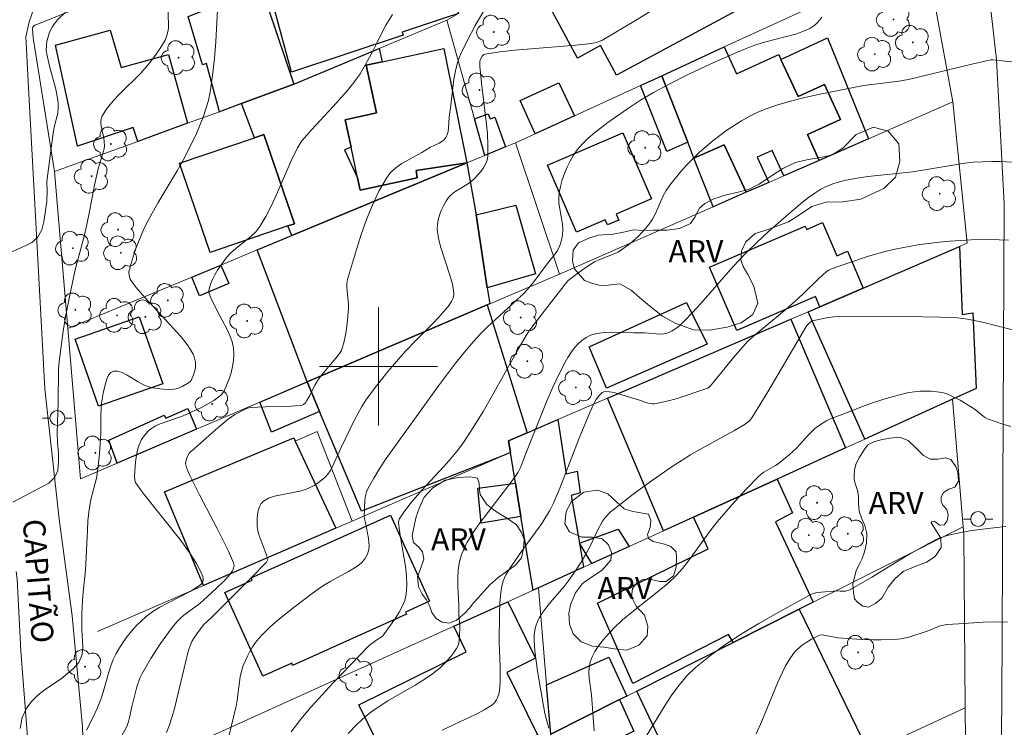
# Model space of a CAD drawing. Units: metres. Extents: x 283594 to 284109, y 1671018 to 1671582.
# Drawn here: x 283676 to 283742, y 1671076 to 1671124 of the extents above; entities that cross this region are included whole.
import ezdxf

# ---------------------------------------------------------------- set-up
doc = ezdxf.new("R2010")
doc.units = ezdxf.units.M
doc.header["$MEASUREMENT"] = 0
for name, color, linetype, lineweight, true_color in [('Arvores_Isoladas', 7, 'Continuous', 18, 0x00ff33), ('Curvas_Intermediarias', 7, 'Continuous', 9, 0x783c14), ('Curvas_Mestras', 7, 'Continuous', 20, 0x783c14), ('Topon_Vegetacao', 7, 'Continuous', 9, 0x00ff33), ('Vegetacao', 7, 'Orla8', 9, 0x00ff33)]:
    doc.layers.add(name, color=color, linetype=linetype, lineweight=lineweight, true_color=true_color)
for name, color, linetype, lineweight in [('Edificacoes', 7, 'Continuous', 30), ('Malha_Coordenadas', 7, 'Continuous', 15), ('Muro_Grade', 8, 'Continuous', 20), ('Pavimentacao_Asfaltica_S_Mfio', 10, 'Continuous', 15), ('Pavimentacao_Nao_Asfaltica_S_Mfio', 10, 'Continuous', 15), ('Poste', 7, 'Continuous', 9), ('Topon_de_Vias', 7, 'Continuous', 9)]:
    doc.layers.add(name, color=color, linetype=linetype, lineweight=lineweight)
doc.styles.add('Arial', font='arial.ttf', dxfattribs={"height": 1.5})
doc.styles.get("Standard").update_dxf_attribs({"font": 'arial.ttf'})
doc.linetypes.add('Orla8', pattern='A,6,-0.5,["V",Standard,S=1,R=0,X=-0.5,Y=-1],-0.5,6,-0.5,["V",Standard,S=1,R=0,X=-0.5,Y=-1],-0.5', length=14)

# ---------------------------------------------------------------- blocks, each defined once
blk = doc.blocks.new('Arvore')
at = {"layer": 'Arvores_Isoladas'}
blk.add_lwpolyline([(-0.718, 0.493, 0.872324), (-0.722, -0.551, 0.862983), (0.284, -0.827, 0.900105), (0.89, 0.029, 0.863155), (0.262, 0.861, 0.882486)], format="xyb", close=True, dxfattribs=at)
blk.add_circle((0, 0), 0.0286, dxfattribs=at)
blk = doc.blocks.new('Poste')
at = {"layer": 'Poste'}
for points in [[(-0.5, 0), (-1, 0)], [(0.5, 0), (1, 0)]]:
    blk.add_lwpolyline(points, dxfattribs=at)
blk.add_lwpolyline([(0, 0.5, 1), (0, -0.5, 1)], format="xyb", close=True, dxfattribs=at)

msp = doc.modelspace()

# ---------------------------------------------------------------- linework, layer by layer
at = {"layer": 'Curvas_Intermediarias', "flags": 128}
for points, elevation in [([(283685.683, 1671125.007), (283685.75, 1671123.227), (283685.743, 1671122.964), (283685.712, 1671122.708), (283685.646, 1671122.464), (283685.514, 1671122.149), (283685.352, 1671121.841), (283685.166, 1671121.541), (283684.745, 1671120.961), (283684.301, 1671120.404), (283683.87, 1671119.91), (283682.45, 1671118.499), (283682, 1671118.024), (283681.596, 1671117.533), (283681.257, 1671117.018), (283681.177, 1671116.801), (283681.159, 1671116.562), (283681.184, 1671116.308), (283681.356, 1671115.514), (283681.388, 1671115.256), (283681.406, 1671114.973), (283681.387, 1671114.764), (283680.968, 1671113.41), (283680.735, 1671112.3), (283680.416, 1671110.627), (283680.186, 1671109.515), (283680.022, 1671108.839), (283679.412, 1671106.56), (283679.046, 1671104.849), (283678.757, 1671103.375), (283678.597, 1671102.401), (283678.336, 1671100.339), (283678.298, 1671099.833), (283678.26, 1671097.599), (283678.203, 1671095.519), (283678.228, 1671094.828), (283678.296, 1671094.155), (283678.29, 1671093.581), (283678.246, 1671092.958), (283678.04, 1671092.496), (283677.641, 1671092.089), (283675.18, 1671090.813)], 89), ([(283719.602, 1671124.817), (283717.434, 1671123.479), (283715.147, 1671122.109), (283714.789, 1671121.984), (283714.415, 1671121.918), (283713.386, 1671121.807), (283709.244, 1671121.452), (283708.223, 1671121.34), (283707.218, 1671121.199), (283707.142, 1671121.173), (283707.016, 1671121.057), (283706.926, 1671120.893), (283706.874, 1671120.726), (283706.856, 1671120.606), (283706.857, 1671120.354), (283706.997, 1671119.036), (283707.306, 1671116.617), (283707.381, 1671115.817), (283707.418, 1671115.027), (283707.401, 1671114.249), (283707.359, 1671114.005), (283707.27, 1671113.768), (283707.144, 1671113.538), (283706.991, 1671113.317), (283706.821, 1671113.106), (283706.465, 1671112.717), (283706.24, 1671112.517), (283705.985, 1671112.343), (283705.18, 1671111.859), (283704.944, 1671111.674), (283704.748, 1671111.459), (283704.568, 1671111.194), (283704.4, 1671110.905), (283704.251, 1671110.599), (283704.128, 1671110.28), (283704.036, 1671109.957), (283703.983, 1671109.633), (283703.976, 1671109.316), (283704.056, 1671108.7), (283704.212, 1671108.079), (283704.84, 1671106.21), (283705.006, 1671105.593), (283705.102, 1671104.983), (283705.093, 1671104.795), (283705.039, 1671104.609), (283704.951, 1671104.426), (283704.709, 1671104.076), (283704.09, 1671103.352), (283703.72, 1671102.964), (283702.567, 1671101.828), (283701.825, 1671101.048), (283700.621, 1671099.661), (283699.851, 1671098.71), (283699.485, 1671098.222), (283699.137, 1671097.723), (283698.862, 1671097.288), (283698.608, 1671096.84), (283698.368, 1671096.383), (283697.453, 1671094.525), (283696.851, 1671093.182), (283696.709, 1671092.932), (283696.545, 1671092.701), (283696.391, 1671092.527), (283696.22, 1671092.362), (283695.837, 1671092.068), (283695.631, 1671091.94), (283695.205, 1671091.729), (283694.778, 1671091.584), (283694.322, 1671091.48), (283693.389, 1671091.313), (283692.947, 1671091.211), (283692.542, 1671091.071), (283692.193, 1671090.873), (283692.037, 1671090.712), (283691.918, 1671090.5), (283691.834, 1671090.252), (283691.78, 1671089.981), (283691.751, 1671089.702), (283691.754, 1671089.174), (283691.801, 1671088.858), (283691.888, 1671088.542), (283692.383, 1671087.286), (283692.481, 1671086.971), (283692.474, 1671086.87), (283692.397, 1671086.749), (283691.34, 1671085.664), (283688.655, 1671082.982), (283688.122, 1671082.486), (283687.664, 1671081.89), (283687.435, 1671081.537), (283687.335, 1671081.353), (283687.145, 1671080.881), (283687.058, 1671080.591), (283686.155, 1671076.827), (283686.003, 1671076.267), (283685.827, 1671075.721), (283685.621, 1671075.194)], 93), ([(283678.748, 1671124.02), (283678.226, 1671123.523), (283677.992, 1671123.228), (283677.847, 1671123.013), (283677.674, 1671122.672), (283677.577, 1671122.372), (283677.505, 1671122.061), (283677.463, 1671121.745), (283677.457, 1671121.454), (283677.491, 1671121.183), (283677.704, 1671120.275), (283678.103, 1671118.808), (283678.25, 1671118.07), (283678.269, 1671117.897), (283678.275, 1671117.543), (283678.239, 1671117.19), (283677.993, 1671116.236), (283677.893, 1671115.668), (283677.506, 1671112.546), (283677.518, 1671111.904), (283677.493, 1671111.2), (283677.299, 1671109.824), (283677.162, 1671109.269), (283676.857, 1671108.769), (283676.483, 1671108.424), (283676.015, 1671108.184), (283674.763, 1671107.636)], 88), ([(283680.178, 1671075.359), (283680.616, 1671076.175), (283680.905, 1671076.816), (283681.171, 1671077.498), (283681.315, 1671077.935), (283681.694, 1671079.272), (283681.835, 1671079.708), (283681.999, 1671080.132), (283682.197, 1671080.538), (283682.428, 1671080.935), (283682.68, 1671081.325), (283682.952, 1671081.705), (283683.245, 1671082.072), (283683.555, 1671082.421), (283683.883, 1671082.748), (283684.226, 1671083.05), (283684.681, 1671083.387), (283685.166, 1671083.688), (283685.672, 1671083.965), (283687.218, 1671084.763), (283687.786, 1671085.104), (283687.933, 1671085.222), (283688.051, 1671085.358), (283688.087, 1671085.431), (283688.102, 1671085.504), (283688.096, 1671085.63), (283688.069, 1671085.762), (283687.969, 1671086.034), (283687.637, 1671086.661), (283687.203, 1671087.344), (283686.579, 1671088.221), (283684.099, 1671091.32), (283683.818, 1671091.696), (283683.511, 1671092.149), (283683.462, 1671092.306), (283683.444, 1671092.558), (283683.521, 1671093.543), (283683.605, 1671094.141), (283683.671, 1671094.43), (283683.758, 1671094.709), (283683.926, 1671095.07), (283684.16, 1671095.41), (283684.444, 1671095.7), (283684.6, 1671095.816), (283684.877, 1671095.976), (283685.173, 1671096.111), (283686.436, 1671096.551), (283686.744, 1671096.673), (283687.496, 1671097), (283687.989, 1671097.233), (283688.822, 1671097.713), (283689.173, 1671097.953), (283689.328, 1671098.089), (283689.458, 1671098.239), (283689.556, 1671098.406), (283689.862, 1671099.177), (283689.989, 1671099.59), (283690.09, 1671100.011), (283690.157, 1671100.433), (283690.184, 1671100.848), (283690.162, 1671101.25), (283690.072, 1671101.683), (283689.919, 1671102.109), (283689.722, 1671102.53), (283689.044, 1671103.787), (283688.626, 1671104.665), (283688.51, 1671104.971), (283688.489, 1671105.121), (283688.505, 1671105.266), (283688.605, 1671105.583), (283688.735, 1671105.903), (283688.892, 1671106.221), (283689.07, 1671106.535), (283689.266, 1671106.84), (283689.689, 1671107.41), (283689.985, 1671107.728), (283690.317, 1671108.018), (283691.365, 1671108.848), (283691.676, 1671109.153), (283691.939, 1671109.493), (283692.357, 1671110.192), (283692.734, 1671110.921), (283693.082, 1671111.672), (283694.076, 1671113.962), (283694.496, 1671114.832), (283694.795, 1671115.303), (283694.967, 1671115.521), (283695.442, 1671116.06), (283696.912, 1671117.641), (283697.871, 1671118.711), (283698.326, 1671119.264), (283698.742, 1671119.854), (283699.113, 1671120.479), (283699.637, 1671121.435), (283699.886, 1671121.926), (283700.235, 1671122.675), (283700.49, 1671123.161), (283700.938, 1671123.88)], 91), ([(283707.123, 1671124.091), (283706.559, 1671123.127), (283706.036, 1671122.149), (283705.558, 1671121.16), (283705.356, 1671120.625), (283705.212, 1671120.067), (283705.111, 1671119.493), (283704.909, 1671117.733), (283704.792, 1671116.916), (283704.742, 1671116.177), (283704.708, 1671115.942), (283704.65, 1671115.724), (283704.557, 1671115.529), (283704.439, 1671115.386), (283704.287, 1671115.266), (283704.111, 1671115.163), (283703.53, 1671114.885), (283702.926, 1671114.514), (283701.582, 1671113.765), (283701.173, 1671113.483), (283700.815, 1671113.163), (283700.525, 1671112.789), (283700.025, 1671111.897), (283699.579, 1671110.953), (283699.18, 1671109.97), (283698.82, 1671108.962), (283698.491, 1671107.941), (283697.889, 1671105.912), (283697.84, 1671105.645), (283697.834, 1671105.371), (283697.965, 1671104.246), (283697.963, 1671103.967), (283697.892, 1671103.179), (283697.788, 1671102.39), (283697.635, 1671101.618), (283697.535, 1671101.243), (283697.479, 1671101.1), (283697.403, 1671100.966), (283697.209, 1671100.713), (283696.152, 1671099.456), (283695.877, 1671099.086), (283695.682, 1671098.748), (283695.337, 1671098.043), (283695.142, 1671097.707), (283695.033, 1671097.542), (283694.898, 1671097.424), (283694.817, 1671097.396), (283694.333, 1671097.335), (283693.837, 1671097.303), (283692.311, 1671097.279), (283691.802, 1671097.262), (283691.301, 1671097.224), (283691.096, 1671097.181), (283690.898, 1671097.103), (283690.246, 1671096.757), (283689.787, 1671096.44), (283689.119, 1671095.878), (283687.484, 1671094.423), (283687.249, 1671094.234), (283687.149, 1671094.128), (283687.062, 1671093.972), (283686.94, 1671093.656), (283686.908, 1671093.44), (283686.917, 1671093.337), (283686.962, 1671093.155), (283687.026, 1671092.975), (283687.193, 1671092.618), (283687.856, 1671091.318), (283689.05, 1671089.016), (283689.809, 1671087.477), (283690.155, 1671086.703), (283690.192, 1671086.52), (283690.168, 1671086.324), (283690.094, 1671086.143), (283689.798, 1671085.777), (283689.539, 1671085.494), (283688.985, 1671084.947), (283688.121, 1671084.157), (283687.865, 1671083.943), (283686.787, 1671083.149), (283686.538, 1671082.931), (283686.314, 1671082.692), (283685.933, 1671082.22), (283685.21, 1671081.233), (283684.543, 1671080.202), (283683.938, 1671079.145), (283683.808, 1671078.872), (283683.61, 1671078.296), (283683.262, 1671076.925), (283683.113, 1671076.206), (283683.019, 1671075.853), (283682.893, 1671075.559), (283682.228, 1671074.362)], 92), ([(283689.8, 1671074.741), (283690.33, 1671076.985), (283690.406, 1671077.377), (283690.619, 1671078.967), (283690.701, 1671079.353), (283690.817, 1671079.726), (283691.098, 1671080.376), (283691.267, 1671080.693), (283691.455, 1671081.001), (283691.66, 1671081.297), (283691.882, 1671081.576), (283692.12, 1671081.836), (283692.626, 1671082.327), (283693.156, 1671082.8), (283694.265, 1671083.701), (283695.413, 1671084.558), (283695.99, 1671084.976), (283696.367, 1671085.226), (283696.761, 1671085.455), (283697.967, 1671086.102), (283698.35, 1671086.336), (283698.712, 1671086.594), (283698.839, 1671086.705), (283699.067, 1671086.973), (283699.241, 1671087.28), (283699.299, 1671087.439), (283699.335, 1671087.599), (283699.353, 1671087.839), (283699.343, 1671088.085), (283699.311, 1671088.337), (283699.108, 1671089.425), (283699.021, 1671089.787), (283699.075, 1671090.972), (283699.116, 1671091.244), (283699.183, 1671091.504), (283699.286, 1671091.751), (283699.666, 1671092.435), (283700.08, 1671093.106), (283700.522, 1671093.768), (283704.072, 1671098.694), (283705.223, 1671100.225), (283705.818, 1671100.973), (283706.432, 1671101.703), (283706.886, 1671102.201), (283707.363, 1671102.678), (283709.362, 1671104.504), (283709.852, 1671104.97), (283710.083, 1671105.211), (283710.527, 1671105.753), (283711.435, 1671106.978), (283711.919, 1671107.576), (283712.135, 1671107.887), (283712.291, 1671108.218), (283712.401, 1671108.568), (283712.47, 1671108.932), (283712.495, 1671109.296), (283712.475, 1671109.651), (283712.232, 1671111.086), (283712.214, 1671111.438), (283712.245, 1671111.783), (283712.337, 1671112.219), (283712.458, 1671112.66), (283712.606, 1671113.099), (283712.782, 1671113.529), (283712.986, 1671113.944), (283713.216, 1671114.336), (283713.473, 1671114.7), (283713.828, 1671115.112), (283714.221, 1671115.498), (283714.645, 1671115.862), (283715.547, 1671116.545), (283716.887, 1671117.494), (283717.757, 1671118.061), (283718.651, 1671118.59), (283719.565, 1671119.082), (283721.136, 1671119.872), (283722.727, 1671120.626), (283724.339, 1671121.332), (283725.152, 1671121.663), (283725.659, 1671121.845), (283726.176, 1671122.001), (283728.267, 1671122.557), (283728.778, 1671122.726), (283729.238, 1671122.935), (283729.522, 1671123.118), (283729.652, 1671123.222), (283729.771, 1671123.335), (283729.92, 1671123.512), (283730.053, 1671123.706)], 94), ([(283743.381, 1671113.839), (283742.167, 1671113.905), (283741.561, 1671113.912), (283740.958, 1671113.899), (283740.353, 1671113.859), (283739.748, 1671113.792), (283738.542, 1671113.605), (283736.236, 1671113.206), (283733.194, 1671112.884), (283732.589, 1671112.801), (283731.696, 1671112.642), (283731.108, 1671112.497), (283730.819, 1671112.406), (283730.266, 1671112.178), (283730.006, 1671112.037), (283729.581, 1671111.764), (283729.167, 1671111.469), (283728.762, 1671111.156), (283727.973, 1671110.495), (283726.427, 1671109.143), (283725.673, 1671108.446), (283724.938, 1671107.728), (283724.019, 1671106.761), (283721.845, 1671104.29), (283721.293, 1671103.683), (283720.726, 1671103.091), (283720.423, 1671102.8), (283720.09, 1671102.535), (283719.914, 1671102.424), (283719.733, 1671102.333), (283719.547, 1671102.267), (283719.312, 1671102.223), (283719.068, 1671102.21), (283718.05, 1671102.284), (283717.302, 1671102.289), (283715.781, 1671102.341), (283715.29, 1671102.32), (283714.82, 1671102.254), (283714.378, 1671102.127), (283714.075, 1671101.977), (283713.789, 1671101.772), (283713.52, 1671101.524), (283713.271, 1671101.243), (283713.042, 1671100.94), (283712.836, 1671100.626), (283712.653, 1671100.313), (283712.218, 1671099.473), (283711.817, 1671098.611), (283711.441, 1671097.733), (283709.978, 1671094.114), (283709.643, 1671093.217), (283709.47, 1671092.841), (283709.336, 1671092.633), (283709.028, 1671092.237), (283708.459, 1671091.456), (283706.893, 1671089.44), (283706.415, 1671088.753), (283705.993, 1671088.047), (283705.649, 1671087.315), (283705.488, 1671086.785), (283705.403, 1671086.228), (283705.374, 1671085.651), (283705.382, 1671085.063), (283705.431, 1671083.879), (283705.435, 1671083.15), (283705.517, 1671082.414), (283705.488, 1671081.648), (283705.431, 1671081.243), (283705.374, 1671081.055), (283705.29, 1671080.881), (283705.11, 1671080.608), (283704.907, 1671080.343), (283704.441, 1671079.84), (283704.188, 1671079.606), (283703.658, 1671079.178), (283703.079, 1671078.776), (283702.478, 1671078.402), (283700.631, 1671077.332), (283700.03, 1671076.956), (283699.452, 1671076.553), (283699.128, 1671076.296), (283698.518, 1671075.732), (283697.945, 1671075.125)], 96), ([(283704.311, 1671075.348), (283706.607, 1671076.424), (283707.154, 1671076.719), (283707.676, 1671077.04), (283707.798, 1671077.14), (283707.905, 1671077.262), (283707.997, 1671077.401), (283708.073, 1671077.553), (283708.174, 1671077.875), (283708.2, 1671078.034), (283708.238, 1671078.563), (283708.24, 1671079.637), (283708.179, 1671081.267), (283708.194, 1671083.242), (283708.226, 1671083.957), (283708.292, 1671084.703), (283708.35, 1671085.093), (283708.448, 1671085.47), (283708.634, 1671085.89), (283708.916, 1671086.356), (283709.844, 1671087.684), (283711.068, 1671089.37), (283711.35, 1671089.805), (283711.609, 1671090.252), (283711.858, 1671090.747), (283712.297, 1671091.77), (283713.593, 1671095.139), (283714.316, 1671096.884), (283714.602, 1671097.483), (283714.761, 1671097.769), (283714.981, 1671098.077), (283715.167, 1671098.24), (283715.268, 1671098.289), (283715.373, 1671098.307), (283715.665, 1671098.289), (283715.966, 1671098.236), (283716.272, 1671098.159), (283717.687, 1671097.735), (283718.206, 1671097.547), (283718.379, 1671097.501), (283718.551, 1671097.478), (283718.722, 1671097.486), (283719.234, 1671097.581), (283719.747, 1671097.705), (283720.26, 1671097.85), (283722.336, 1671098.543), (283722.417, 1671098.599), (283722.522, 1671098.71), (283724.208, 1671100.77), (283724.545, 1671101.168), (283725.051, 1671101.725), (283725.565, 1671102.19), (283727.635, 1671103.898), (283728.239, 1671104.416), (283728.786, 1671104.928), (283729.857, 1671105.977), (283730.366, 1671106.427), (283730.533, 1671106.541), (283730.714, 1671106.627), (283731.966, 1671107.067), (283733.231, 1671107.487), (283734.51, 1671107.85), (283735.156, 1671107.998), (283736.579, 1671108.258), (283738.02, 1671108.449), (283738.742, 1671108.517), (283740.187, 1671108.598), (283741.452, 1671108.615), (283742.089, 1671108.601), (283742.724, 1671108.566)], 97), ([(283743.079, 1671102.473), (283740.957, 1671103.018), (283739.943, 1671103.231), (283739.26, 1671103.305), (283738.095, 1671103.355), (283735.76, 1671103.408), (283733.421, 1671103.412), (283730.847, 1671103.368), (283730.369, 1671103.307), (283729.424, 1671103.117), (283729.355, 1671103.085), (283729.207, 1671102.954), (283729.054, 1671102.787), (283726.409, 1671098.3), (283725.318, 1671096.533), (283725.168, 1671096.347), (283724.986, 1671096.188), (283724.785, 1671096.048), (283724.103, 1671095.645), (283721.737, 1671094.355), (283721.155, 1671094.018), (283720.583, 1671093.664), (283719.909, 1671093.22), (283718.581, 1671092.298), (283717.275, 1671091.342), (283715.989, 1671090.365), (283715.733, 1671090.152), (283715.388, 1671089.79), (283715.195, 1671089.523), (283714.851, 1671088.898), (283714.391, 1671087.92), (283714.062, 1671087.282), (283713.738, 1671086.743), (283713.395, 1671086.215), (283712.851, 1671085.442), (283712.575, 1671085.087), (283711.688, 1671084.057), (283711.403, 1671083.709), (283711.139, 1671083.352), (283710.904, 1671082.98), (283710.801, 1671082.776), (283710.646, 1671082.332), (283710.561, 1671081.864), (283710.55, 1671081.398), (283710.602, 1671080.719), (283710.779, 1671079.356), (283711.283, 1671076.475), (283711.541, 1671075.491)], 98), ([(283714.626, 1671075.3), (283714.429, 1671077.742), (283714.28, 1671078.878), (283714.259, 1671079.249), (283714.278, 1671079.608), (283714.349, 1671079.952), (283714.488, 1671080.317), (283714.671, 1671080.674), (283714.891, 1671081.023), (283715.14, 1671081.36), (283715.409, 1671081.685), (283715.975, 1671082.291), (283716.544, 1671082.826), (283717.145, 1671083.33), (283719.012, 1671084.788), (283719.611, 1671085.296), (283720.176, 1671085.835), (283720.612, 1671086.317), (283721.018, 1671086.826), (283722.548, 1671088.954), (283722.954, 1671089.466), (283724.128, 1671090.834), (283724.943, 1671091.718), (283725.788, 1671092.564), (283725.957, 1671092.708), (283726.139, 1671092.836), (283726.914, 1671093.294), (283727.1, 1671093.419), (283727.858, 1671094.012), (283728.354, 1671094.483), (283729.156, 1671095.386), (283729.585, 1671095.802), (283729.894, 1671096.039), (283730.401, 1671096.339), (283730.759, 1671096.498), (283731.44, 1671096.766), (283732.814, 1671097.293), (283733.507, 1671097.542), (283734.204, 1671097.773), (283734.904, 1671097.982), (283735.608, 1671098.163), (283735.974, 1671098.237), (283736.348, 1671098.293), (283736.728, 1671098.329), (283737.108, 1671098.342), (283737.486, 1671098.333), (283737.858, 1671098.298), (283738.219, 1671098.239), (283738.532, 1671098.153), (283738.838, 1671098.032), (283739.435, 1671097.718), (283740.453, 1671097.094), (283741, 1671096.637), (283741.144, 1671096.541), (283741.3, 1671096.465), (283742.345, 1671096.096), (283742.879, 1671095.931)], 99), ([(283742.661, 1671082.682), (283741.836, 1671082.685), (283741.009, 1671082.664), (283739.359, 1671082.569), (283738.542, 1671082.506), (283738.313, 1671082.473), (283738.087, 1671082.414), (283737.202, 1671082.073), (283735.962, 1671081.665), (283735.448, 1671081.541), (283735.187, 1671081.51), (283734.091, 1671081.471), (283733.539, 1671081.477), (283732.433, 1671081.522), (283731.165, 1671081.601), (283730.345, 1671081.772), (283730.072, 1671081.805), (283729.908, 1671081.793), (283729.808, 1671081.756), (283729.373, 1671081.515), (283728.942, 1671081.253), (283728.736, 1671081.111), (283728.359, 1671080.793), (283728.206, 1671080.629), (283727.931, 1671080.263), (283727.581, 1671079.661), (283727.075, 1671078.606), (283725.991, 1671075.964), (283725.602, 1671075.109)], 101)]:
    msp.add_lwpolyline(points, dxfattribs=dict(at, elevation=elevation))
at = {"layer": 'Curvas_Mestras', "flags": 128}
for points, elevation in [([(283675.696, 1671075.464), (283675.827, 1671076.198), (283676.114, 1671076.852), (283676.476, 1671077.308), (283676.893, 1671077.721), (283677.386, 1671078.11), (283678.495, 1671078.862), (283679.311, 1671079.534), (283679.666, 1671079.947), (283679.866, 1671080.416), (283679.928, 1671080.922), (283679.916, 1671081.428), (283679.873, 1671082.137), (283679.873, 1671083.248), (283679.911, 1671084.149), (283679.954, 1671084.699), (283680.129, 1671086.192), (283680.244, 1671088.88), (283680.286, 1671089.55), (283680.342, 1671090.129), (283680.476, 1671091.002), (283680.854, 1671092.428), (283680.955, 1671093.082), (283681.057, 1671094.087), (283681.132, 1671095.095), (283681.151, 1671095.498), (283681.163, 1671096.715), (283681.21, 1671097.517), (283681.324, 1671098.201), (283681.47, 1671098.846), (283681.569, 1671099.151), (283681.689, 1671099.412), (283681.835, 1671099.604), (283682.01, 1671099.703), (283682.291, 1671099.7), (283682.609, 1671099.595), (283682.954, 1671099.418), (283683.69, 1671098.978), (283684.063, 1671098.778), (283684.428, 1671098.633), (283684.666, 1671098.571), (283685.16, 1671098.491), (283685.41, 1671098.47), (283685.91, 1671098.46), (283686.154, 1671098.469), (283686.369, 1671098.51), (283686.68, 1671098.651), (283687.1, 1671098.896), (283687.233, 1671099.005), (283687.286, 1671099.067), (283687.453, 1671099.454), (283687.548, 1671099.798), (283687.576, 1671099.972), (283687.586, 1671100.143), (283687.576, 1671100.307), (283687.541, 1671100.484), (283687.485, 1671100.661), (283687.412, 1671100.837), (283687.227, 1671101.178), (283687.014, 1671101.496), (283686.575, 1671102.049), (283685.069, 1671103.698), (283684.133, 1671104.689), (283683.544, 1671105.367), (283683.275, 1671105.719), (283683.156, 1671105.936), (283683.082, 1671106.181), (283683.068, 1671106.431), (283683.206, 1671107), (283683.496, 1671107.904), (283683.664, 1671108.353), (283684.039, 1671109.235), (283684.243, 1671109.665), (283684.629, 1671110.403), (283685.044, 1671111.128), (283686.34, 1671113.277), (283686.751, 1671114.004), (283687.132, 1671114.744), (283687.639, 1671115.817), (283688.097, 1671116.916), (283688.291, 1671117.476), (283688.452, 1671118.043), (283688.574, 1671118.616), (283688.743, 1671119.749), (283688.863, 1671120.893), (283688.949, 1671122.044), (283689.132, 1671125.515)], 90), ([(283743.98, 1671120.556), (283741.651, 1671120.816), (283741.524, 1671120.803), (283740.246, 1671120.503), (283735.946, 1671119.466), (283735.283, 1671119.36), (283733.843, 1671119.188), (283732.886, 1671119.055), (283729.721, 1671118.421), (283728.827, 1671118.221), (283727.943, 1671117.998), (283727.071, 1671117.744), (283726.217, 1671117.451), (283725.674, 1671117.226), (283725.142, 1671116.967), (283724.621, 1671116.678), (283724.112, 1671116.363), (283723.617, 1671116.028), (283722.669, 1671115.316), (283722.21, 1671114.935), (283721.764, 1671114.534), (283721.33, 1671114.115), (283720.911, 1671113.681), (283720.508, 1671113.233), (283719.752, 1671112.306), (283719.514, 1671111.952), (283719.31, 1671111.573), (283718.77, 1671110.385), (283718.569, 1671110.005), (283718.336, 1671109.649), (283718.11, 1671109.367), (283717.607, 1671108.835), (283717.052, 1671108.351), (283716.468, 1671107.916), (283716.227, 1671107.771), (283715.97, 1671107.649), (283715.16, 1671107.342), (283714.895, 1671107.231), (283714.642, 1671107.101), (283714.115, 1671106.77), (283713.605, 1671106.407), (283712.866, 1671105.833), (283712.74, 1671105.715), (283711.693, 1671104.378), (283710.315, 1671102.582), (283710.071, 1671102.221), (283709.462, 1671101.18), (283707.692, 1671098.014), (283707.089, 1671096.969), (283706.463, 1671095.94), (283705.804, 1671094.934), (283705.374, 1671094.347), (283704.911, 1671093.783), (283704.425, 1671093.236), (283702.927, 1671091.621), (283702.121, 1671090.677), (283701.655, 1671090.072), (283701.398, 1671089.65), (283701.37, 1671089.575), (283701.356, 1671089.409), (283701.481, 1671088.415), (283701.818, 1671086.466), (283701.895, 1671085.824), (283701.92, 1671085.192), (283701.874, 1671084.575), (283701.773, 1671084.153), (283701.606, 1671083.742), (283701.388, 1671083.341), (283701.137, 1671082.948), (283700.294, 1671081.743), (283700.168, 1671081.648), (283699.884, 1671081.484), (283699.477, 1671081.189), (283699.285, 1671081.029), (283696.915, 1671078.554), (283696.162, 1671077.75), (283695.43, 1671076.933), (283694.731, 1671076.098), (283694.076, 1671075.239)], 95), ([(283718.121, 1671074.895), (283719.433, 1671077.034), (283719.894, 1671077.736), (283720.384, 1671078.407), (283720.916, 1671079.034), (283721.501, 1671079.601), (283722.504, 1671080.415), (283723.561, 1671081.179), (283724.659, 1671081.901), (283725.787, 1671082.588), (283726.933, 1671083.246), (283729.228, 1671084.5), (283729.475, 1671084.607), (283729.736, 1671084.676), (283730.008, 1671084.718), (283731.122, 1671084.799), (283731.296, 1671084.773), (283731.667, 1671084.784), (283731.83, 1671084.817), (283731.906, 1671084.85), (283733.448, 1671085.734), (283735.74, 1671087.122), (283737.288, 1671088.009), (283737.956, 1671088.336), (283738.42, 1671088.512), (283738.657, 1671088.582), (283739.498, 1671088.753), (283740.103, 1671088.856), (283741.324, 1671089.025), (283742.55, 1671089.151)], 100)]:
    msp.add_lwpolyline(points, dxfattribs=dict(at, elevation=elevation))
at = {"layer": 'Edificacoes', "flags": 128}
for points in [[(283712.536, 1671126.378), (283725.135, 1671133.178), (283728.711, 1671126.551), (283716.129, 1671119.761), (283715.044, 1671121.771), (283713.481, 1671120.927), (283711.657, 1671124.308), (283713.199, 1671125.141)], [(283703.233, 1671130.81), (283705.414, 1671123.947), (283704.583, 1671123.677), (283701.594, 1671122.686), (283701.666, 1671122.467), (283694.097, 1671119.968), (283692.18, 1671127.08)], [(283690.698, 1671117.835), (283689.197, 1671117.285), (283688.335, 1671120.553), (283688.06, 1671120.461), (283687.09, 1671123.741), (283689.422, 1671124.639), (283688.723, 1671126.856), (283691.378, 1671127.679), (283694.249, 1671119.165)], [(283687.046, 1671116.504), (283683.665, 1671115.274), (283683.346, 1671116.223), (283679.583, 1671114.954), (283678.085, 1671121.799), (283681.796, 1671122.825), (283682.546, 1671120.281), (283685.743, 1671121.158)], [(283733.235, 1671115.444), (283729.893, 1671113.983), (283729.087, 1671115.732), (283731.328, 1671116.769), (283730.233, 1671119.134), (283728.46, 1671118.314), (283727.292, 1671120.836), (283730.452, 1671122.299)], [(283705.974, 1671113.813), (283694.119, 1671108.891), (283693.849, 1671109.542), (283694.289, 1671109.69), (283692.218, 1671115.744), (283691.578, 1671115.524), (283690.698, 1671117.835), (283694.249, 1671119.165), (283700.031, 1671121.576), (283700.252, 1671120.676), (283699.165, 1671120.445), (283699.86, 1671117.205), (283697.734, 1671116.747), (283698.131, 1671114.894), (283697.694, 1671114.694), (283698.571, 1671112.793), (283698.75, 1671111.972), (283702.622, 1671112.8), (283702.557, 1671113.306)], [(283705.974, 1671113.813), (283702.557, 1671113.306), (283702.622, 1671112.8), (283698.75, 1671111.972), (283698.571, 1671112.793), (283698.131, 1671114.894), (283697.734, 1671116.747), (283699.86, 1671117.205), (283699.165, 1671120.445), (283700.252, 1671120.676), (283704.423, 1671121.564)], [(283719.199, 1671119.726), (283723.441, 1671121.676), (283724.278, 1671119.857), (283727.135, 1671121.178), (283727.292, 1671120.836), (283728.46, 1671118.314), (283730.233, 1671119.134), (283731.328, 1671116.769), (283729.087, 1671115.732), (283729.893, 1671113.983), (283727.482, 1671112.933), (283726.685, 1671114.66), (283725.68, 1671114.195), (283726.472, 1671112.483), (283724.941, 1671111.823), (283723.449, 1671115.038), (283721.39, 1671114.144), (283720.97, 1671115.214)], [(283717.768, 1671119.075), (283719.199, 1671119.726), (283720.97, 1671115.214), (283719.553, 1671114.598)], [(283713.277, 1671117.015), (283710.616, 1671115.794), (283709.605, 1671118.054), (283712.223, 1671119.241)], [(283708.615, 1671114.914), (283707.204, 1671114.325), (283706.514, 1671116.795), (283707.42, 1671117.148), (283707.564, 1671116.794), (283707.88, 1671116.916)], [(283692.218, 1671115.744), (283694.289, 1671109.69), (283693.849, 1671109.542), (283688.574, 1671107.75), (283686.503, 1671113.807), (283691.578, 1671115.524)], [(283711.466, 1671113.653), (283716.569, 1671115.861), (283718.513, 1671111.379), (283716.118, 1671110.34), (283716.292, 1671109.938), (283715.532, 1671109.608), (283715.377, 1671109.964), (283713.429, 1671109.125)], [(283724.941, 1671111.823), (283722.7, 1671110.842), (283721.39, 1671114.144), (283723.449, 1671115.038)], [(283707.374, 1671104.19), (283695.16, 1671098.968), (283691.758, 1671107.911), (283694.119, 1671108.891), (283705.974, 1671113.813), (283706.614, 1671110.292), (283707.374, 1671105.34), (283707.544, 1671104.26)], [(283706.614, 1671110.292), (283709.312, 1671110.944), (283710.647, 1671106.286), (283707.374, 1671105.34)], [(283732.874, 1671105.33), (283729.932, 1671104.063), (283729.636, 1671104.746), (283724.296, 1671102.454), (283722.454, 1671106.747), (283728.941, 1671109.532), (283729.036, 1671109.311), (283730.107, 1671109.77), (283731.075, 1671107.514), (283731.8, 1671107.826)], [(283739.407, 1671108.141), (283739.58, 1671103.544), (283740.309, 1671103.641), (283740.537, 1671098.527), (283738.927, 1671097.797), (283732.974, 1671095.086), (283729.133, 1671103.719), (283729.932, 1671104.063), (283732.874, 1671105.33)], [(283687.337, 1671106.079), (283689.288, 1671106.888), (283689.845, 1671105.629), (283687.857, 1671104.806)], [(283710.065, 1671095.506), (283708.808, 1671094.964), (283708.935, 1671094.176), (283708.475, 1671093.976), (283698.842, 1671090.204), (283696, 1671096.957), (283695.16, 1671098.968), (283707.374, 1671104.19)], [(283722.29, 1671101.519), (283715.467, 1671098.545), (283714.289, 1671101.349), (283720.884, 1671104.341)], [(283679.413, 1671101.869), (283683.758, 1671103.388), (283685.353, 1671098.829), (283681.01, 1671097.309)], [(283715.528, 1671097.857), (283727.963, 1671103.219), (283731.664, 1671094.486), (283727.022, 1671092.375), (283721.35, 1671089.794), (283719.329, 1671088.874)], [(283691.938, 1671097.597), (283695.16, 1671098.968), (283696, 1671096.957), (283692.726, 1671095.555)], [(283687.647, 1671095.756), (283682.274, 1671093.465), (283681.71, 1671095.012), (283685.46, 1671096.706), (283685.571, 1671096.509), (283687.049, 1671097.17)], [(283710.065, 1671095.506), (283712.156, 1671096.407), (283712.712, 1671092.732), (283713.46, 1671092.919), (283713.665, 1671091.435), (283713.06, 1671091.259), (283713.616, 1671088.024), (283713.897, 1671086.393), (283710.836, 1671085.002), (283710.476, 1671084.842), (283709.655, 1671089.834), (283709.275, 1671092.095), (283708.935, 1671094.176), (283708.808, 1671094.964)], [(283697.09, 1671089.044), (283688.127, 1671085.162), (283685.481, 1671091.52), (283694.239, 1671095.17), (283694.339, 1671094.956)], [(283721.35, 1671089.794), (283727.022, 1671092.375), (283728.068, 1671090.078), (283726.92, 1671089.474), (283729.473, 1671084.022), (283728.533, 1671083.551), (283724.041, 1671081.291), (283723.727, 1671081.843), (283717.25, 1671078.523), (283714.854, 1671083.968), (283722.343, 1671087.651)], [(283709.275, 1671092.095), (283709.655, 1671089.834), (283706.966, 1671089.377), (283706.725, 1671091.753)], [(283691.358, 1671085.682), (283700.816, 1671089.94), (283703.451, 1671084.09), (283701.829, 1671083.36), (283701.895, 1671083.213), (283694.168, 1671079.733), (283694.107, 1671079.886), (283692.143, 1671079.001), (283689.562, 1671084.686), (283691.416, 1671085.521)], [(283716.998, 1671087.813), (283714.457, 1671086.653), (283713.616, 1671088.024), (283716.256, 1671088.983)], [(283705.093, 1671082.401), (283708.765, 1671084.062), (283710.645, 1671080.225), (283708.698, 1671079.269), (283710.778, 1671075.033), (283704.753, 1671072.077), (283701.815, 1671070.631), (283698.649, 1671077.076), (283705.944, 1671080.659)], [(283717.508, 1671077.999), (283724.041, 1671081.291), (283728.533, 1671083.551), (283732.788, 1671074.756), (283721.692, 1671069.326), (283721.382, 1671069.917), (283719.624, 1671069.086), (283718.288, 1671071.846), (283720.032, 1671072.707)], [(283711.676, 1671075.068), (283711.396, 1671078.419), (283715.608, 1671080.298), (283716.828, 1671077.659), (283716.338, 1671077.419)], [(283711.886, 1671072.517), (283711.676, 1671075.068), (283716.338, 1671077.419), (283717.322, 1671075.274)]]:
    msp.add_lwpolyline(points, close=True, dxfattribs=at)
at = {"layer": 'Malha_Coordenadas', "flags": 128}
for points in [[(283700, 1671104), (283700, 1671096)], [(283704, 1671100), (283696, 1671100)]]:
    msp.add_lwpolyline(points, dxfattribs=at)
at = {"layer": 'Muro_Grade', "flags": 128}
for points in [[(283690.758, 1671129.523), (283686.241, 1671127.004), (283676.697, 1671123.162), (283676.595, 1671123.079), (283676.538, 1671123.026), (283676.524, 1671122.944), (283676.525, 1671122.933), (283676.56, 1671122.287), (283678.013, 1671113.244)], [(283694.249, 1671119.165), (283691.378, 1671127.679), (283690.758, 1671129.523)], [(283737.11, 1671127.938), (283723.441, 1671121.676), (283719.199, 1671119.726), (283717.768, 1671119.075), (283713.277, 1671117.015), (283710.616, 1671115.794), (283709.276, 1671115.186)], [(283738.956, 1671117.947), (283737.11, 1671127.938)], [(283704.631, 1671123.498), (283705.414, 1671123.947)], [(283694.249, 1671119.165), (283700.031, 1671121.576), (283704.631, 1671123.498)], [(283707.204, 1671114.325), (283706.514, 1671116.795), (283704.631, 1671123.498)], [(283694.249, 1671119.165), (283690.698, 1671117.835), (283689.197, 1671117.285), (283687.046, 1671116.504), (283683.665, 1671115.274), (283678.013, 1671113.244)], [(283708.935, 1671094.176), (283708.808, 1671094.964), (283710.065, 1671095.506), (283712.156, 1671096.407), (283715.528, 1671097.857), (283727.963, 1671103.219), (283729.133, 1671103.719), (283729.932, 1671104.063), (283732.874, 1671105.33), (283739.407, 1671108.141), (283739.929, 1671108.369), (283738.956, 1671117.947)], [(283712.273, 1671106.279), (283722.7, 1671110.842), (283724.941, 1671111.823), (283726.472, 1671112.483), (283727.482, 1671112.933), (283729.893, 1671113.983), (283733.235, 1671115.444), (283738.956, 1671117.947)], [(283707.204, 1671114.325), (283708.615, 1671114.914), (283709.276, 1671115.186)], [(283712.273, 1671106.279), (283709.276, 1671115.186)], [(283678.913, 1671102.582), (283687.337, 1671106.079), (283689.288, 1671106.888), (283691.758, 1671107.911), (283694.119, 1671108.891), (283705.974, 1671113.813), (283707.204, 1671114.325)], [(283678.013, 1671113.244), (283678.913, 1671102.582)], [(283712.273, 1671106.279), (283707.544, 1671104.26), (283707.374, 1671104.19), (283695.16, 1671098.968), (283691.938, 1671097.597), (283687.647, 1671095.756), (283682.274, 1671093.465), (283679.772, 1671092.395), (283678.913, 1671102.582)], [(283740.537, 1671098.527), (283738.927, 1671097.797)], [(283738.927, 1671097.797), (283732.974, 1671095.086), (283731.664, 1671094.486), (283727.022, 1671092.375), (283721.35, 1671089.794), (283719.329, 1671088.874), (283716.998, 1671087.813), (283714.457, 1671086.653), (283713.897, 1671086.393), (283710.836, 1671085.002)], [(283738.927, 1671097.797), (283739.655, 1671089.142)], [(283694.339, 1671094.956), (283695.821, 1671095.592), (283698.211, 1671089.529)], [(283698.211, 1671089.529), (283708.475, 1671093.976), (283708.935, 1671094.176)], [(283710.476, 1671084.842), (283709.655, 1671089.834), (283709.275, 1671092.095), (283708.935, 1671094.176)], [(283698.211, 1671089.529), (283697.09, 1671089.044), (283688.127, 1671085.162), (283680.933, 1671082.044)], [(283711.676, 1671075.068), (283716.338, 1671077.419), (283716.828, 1671077.659), (283717.508, 1671077.999), (283724.041, 1671081.291), (283728.533, 1671083.551), (283729.473, 1671084.022), (283739.655, 1671089.142)], [(283739.655, 1671089.142), (283739.699, 1671088.62), (283739.785, 1671076.854)], [(283682.916, 1671060.345), (283682.983, 1671065.151), (283682.396, 1671072.121), (283705.093, 1671082.401), (283708.765, 1671084.062), (283710.476, 1671084.842)], [(283710.836, 1671085.002), (283710.476, 1671084.842)], [(283711.676, 1671075.068), (283711.396, 1671078.419), (283710.836, 1671085.002)], [(283739.785, 1671076.854), (283718.569, 1671067.065), (283712.586, 1671064.254)], [(283739.785, 1671076.854), (283739.874, 1671067.908), (283739.633, 1671060.697), (283733.475, 1671059.468), (283721.034, 1671057.142), (283719.799, 1671056.911), (283719.427, 1671056.846), (283717.288, 1671056.391), (283713.937, 1671055.69), (283713.277, 1671055.55), (283712.586, 1671064.254)]]:
    msp.add_lwpolyline(points, dxfattribs=at)
at = {"layer": 'Pavimentacao_Asfaltica_S_Mfio', "flags": 128}
msp.add_lwpolyline([(283742.035, 1671023.004), (283742.008, 1671024.503), (283741.275, 1671035.743), (283741.535, 1671047.16), (283741.89, 1671059.9), (283742.201, 1671071.635), (283742.266, 1671077.256), (283742.431, 1671111.031), (283741.909, 1671120.819), (283741.058, 1671128.387), (283739.636, 1671136.845), (283737.12, 1671145.544), (283735.678, 1671149.245), (283735.057, 1671150.667), (283734.287, 1671151.43), (283733.606, 1671151.551), (283732.694, 1671151.421)], dxfattribs=at)
at = {"layer": 'Pavimentacao_Nao_Asfaltica_S_Mfio', "flags": 128}
for points in [[(283732.694, 1671151.421), (283721.344, 1671146.009), (283707.902, 1671140.376), (283701.378, 1671137.142), (283686.656, 1671130.651), (283677.63, 1671125.334), (283676.609, 1671124.295), (283676.302, 1671123.372), (283676.066, 1671122.373), (283676.222, 1671119.335), (283676.867, 1671107.686), (283677.35, 1671098.497), (283678.323, 1671089.66), (283679.222, 1671083.113), (283679.913, 1671075.566), (283680.171, 1671068.003), (283680.306, 1671063.598), (283680.359, 1671056.787), (283680.358, 1671050.652), (283680.543, 1671045.088), (283681.277, 1671038.365), (283681.441, 1671032.191), (283681.276, 1671022.915)], [(283676.855, 1671062.987), (283676.79, 1671064.068), (283676.539, 1671069.852), (283676.135, 1671075.471), (283675.73, 1671080.738), (283675.485, 1671085.593), (283675.417, 1671086.113)]]:
    msp.add_lwpolyline(points, dxfattribs=at)
at = {"layer": 'Vegetacao', "flags": 128}
for points in [[(283715.36, 1671105.505), (283714.959, 1671105.523), (283714.521, 1671105.631), (283713.966, 1671105.853), (283713.296, 1671106.632), (283713.16, 1671107.145), (283713.187, 1671107.891), (283713.564, 1671108.395), (283714.248, 1671108.722), (283714.902, 1671108.908), (283715.917, 1671108.994), (283716.609, 1671109.117), (283717.281, 1671109.281), (283717.955, 1671109.241), (283718.624, 1671109.252), (283719.547, 1671109.259), (283720.416, 1671109.37), (283721.147, 1671109.707), (283721.447, 1671110.141), (283721.771, 1671110.737), (283722.12, 1671111.061), (283722.726, 1671111.375), (283723.598, 1671111.645), (283724.399, 1671111.84), (283725.14, 1671112.029), (283725.801, 1671112.373), (283726.644, 1671112.932), (283727.41, 1671113.433), (283728.281, 1671113.853), (283729.126, 1671114.038), (283729.848, 1671114.167), (283730.71, 1671114.35), (283731.481, 1671114.823), (283732.393, 1671115.734), (283733.558, 1671116.246), (283734.566, 1671115.971), (283735.287, 1671115.103), (283735.354, 1671113.921), (283735.049, 1671112.859), (283734.268, 1671112.081), (283732.718, 1671111.364), (283731.5, 1671111.177), (283730.356, 1671111.143), (283729.384, 1671110.864), (283728.48, 1671110.25), (283727.813, 1671109.815), (283726.347, 1671109.27), (283725.551, 1671109.021), (283724.916, 1671108.47), (283724.615, 1671107.824), (283724.563, 1671107.245), (283724.73, 1671106.796), (283725.034, 1671106.239), (283725.449, 1671105.46), (283725.728, 1671104.302), (283725.391, 1671103.543), (283724.587, 1671102.968), (283723.642, 1671102.682), (283722.448, 1671102.467), (283721.367, 1671102.5), (283720.162, 1671102.915), (283719.265, 1671103.433), (283718.384, 1671104.134), (283717.699, 1671104.691), (283717.139, 1671105.196), (283716.353, 1671105.615)], [(283733.19, 1671094.699), (283733.634, 1671094.914), (283734.096, 1671095.037), (283734.676, 1671095.15), (283735.326, 1671095.211), (283735.923, 1671094.984), (283736.465, 1671094.466), (283736.948, 1671093.974), (283737.416, 1671093.717), (283737.92, 1671093.734), (283738.457, 1671093.811), (283738.81, 1671093.709), (283739.143, 1671093.237), (283739.283, 1671092.812), (283739.329, 1671092.228), (283739.092, 1671091.822), (283738.67, 1671091.684), (283738.31, 1671091.469), (283738.162, 1671091.168), (283738.167, 1671090.832), (283738.3, 1671090.594), (283738.532, 1671090.315), (283738.621, 1671089.923), (283738.564, 1671089.542), (283738.352, 1671089.28), (283738.045, 1671089.248), (283737.89, 1671089.378), (283737.688, 1671089.523), (283737.517, 1671089.486), (283737.48, 1671089.405), (283737.796, 1671088.904), (283738.134, 1671088.359), (283738.151, 1671087.732), (283737.761, 1671087.128), (283737.168, 1671086.752), (283736.331, 1671086.436), (283735.58, 1671086.105), (283735.005, 1671085.619), (283734.558, 1671085.044), (283734.14, 1671084.311), (283733.7, 1671083.928), (283733.215, 1671083.699), (283732.841, 1671083.757), (283732.492, 1671084.023), (283732.269, 1671084.255), (283732.2, 1671084.691), (283732.162, 1671085.266), (283732.392, 1671086.151), (283732.568, 1671086.535), (283732.798, 1671086.98), (283732.96, 1671087.446), (283733.083, 1671088.032), (283733.119, 1671088.681), (283732.979, 1671089.229), (283732.783, 1671089.677), (283732.6, 1671090.209), (283732.557, 1671090.739), (283732.541, 1671091.213), (283732.471, 1671091.61), (283732.35, 1671092.017), (283732.263, 1671092.322), (283732.255, 1671092.607), (283732.271, 1671093.004), (283732.386, 1671093.428), (283732.591, 1671093.823), (283732.83, 1671094.182), (283732.969, 1671094.42)], [(283720.188, 1671087.437), (283720.211, 1671087.01), (283720.18, 1671086.413), (283719.995, 1671085.82), (283719.505, 1671085.427), (283719.083, 1671085.423), (283718.476, 1671085.573), (283717.935, 1671085.58), (283717.527, 1671085.372), (283717.217, 1671084.956), (283717.161, 1671084.402), (283717.477, 1671083.76), (283718.029, 1671083.156), (283718.267, 1671082.408), (283718.21, 1671081.737), (283717.648, 1671081.105), (283716.846, 1671080.781), (283716.002, 1671080.859), (283715.265, 1671080.969), (283714.513, 1671081.038), (283713.746, 1671081.35), (283713.185, 1671081.878), (283712.942, 1671082.536), (283712.891, 1671083.279), (283713.031, 1671083.909), (283713.348, 1671084.659), (283713.822, 1671085.289), (283714.512, 1671085.774), (283715.163, 1671086.188), (283715.761, 1671086.873), (283715.806, 1671087.391), (283715.596, 1671087.914), (283715.154, 1671088.317), (283714.507, 1671088.44), (283713.781, 1671088.429), (283712.937, 1671088.798), (283712.64, 1671089.35), (283712.73, 1671090.18), (283713.084, 1671090.864), (283713.922, 1671091.493), (283714.856, 1671091.629), (283715.543, 1671091.379), (283716.128, 1671090.831), (283716.646, 1671090.367), (283717.24, 1671090.183), (283718.297, 1671089.992), (283718.461, 1671089.556), (283718.427, 1671089.1), (283718.24, 1671088.62), (283718.301, 1671088.345), (283718.626, 1671088.139), (283719.402, 1671087.97), (283719.814, 1671087.81)]]:
    msp.add_lwpolyline(points, close=True, dxfattribs=at)
msp.add_lwpolyline([(283707.333, 1671090.645), (283707.997, 1671090.164), (283708.736, 1671089.701), (283709.342, 1671089.273), (283709.697, 1671088.756), (283709.864, 1671088.302), (283709.819, 1671087.659), (283709.681, 1671087.025), (283709.254, 1671086.518), (283708.684, 1671086.105), (283708.099, 1671085.701), (283707.554, 1671085.211), (283707.158, 1671084.771), (283706.762, 1671084.332), (283706.455, 1671084.004), (283706.155, 1671083.621), (283705.878, 1671083.314), (283705.533, 1671083.002), (283705.29, 1671082.804), (283704.81, 1671082.596), (283704.301, 1671082.667), (283703.899, 1671082.932), (283703.617, 1671083.333), (283703.474, 1671083.726), (283703.253, 1671084.189), (283702.958, 1671084.578), (283702.696, 1671085.075), (283702.645, 1671085.757), (283702.861, 1671086.35), (283703.067, 1671086.948), (283702.984, 1671087.432), (283702.718, 1671087.77), (283702.376, 1671088.086), (283702.286, 1671088.527), (283702.379, 1671089.09), (283702.553, 1671089.813), (283702.782, 1671090.443), (283703.096, 1671091.148), (283703.682, 1671091.782), (283704.512, 1671092.291), (283705.405, 1671092.48), (283706.227, 1671092.518), (283706.699, 1671092.43), (283706.826, 1671092.109), (283706.841, 1671091.644), (283706.899, 1671091.33), (283707.333, 1671090.645)], dxfattribs=at)

# ---------------------------------------------------------------- block references
at = {"layer": 'Arvores_Isoladas'}
for p in [(283734.927, 1671123.541), (283707.817, 1671122.689), (283736.229, 1671121.993), (283733.663, 1671121.19), (283686.435, 1671120.954), (283706.842, 1671118.764), (283681.841, 1671115.104), (283718.076, 1671114.847), (283680.536, 1671112.909), (283738.054, 1671111.732), (283682.337, 1671109.292), (283679.258, 1671108.038), (283682.516, 1671107.719), (283685.704, 1671104.493), (283679.428, 1671103.85), (283682.253, 1671103.479), (283684.181, 1671103.378), (283691.081, 1671103.099), (283709.635, 1671103.331), (283710.087, 1671100.364), (283713.377, 1671098.581), (283688.718, 1671097.465), (283680.783, 1671094.15), (283729.739, 1671090.773), (283729.177, 1671088.574), (283731.831, 1671088.67), (283732.535, 1671080.628), (283680.09, 1671079.653), (283698.491, 1671079.095)]:
    msp.add_blockref('Arvore', p, dxfattribs=at)
at = {"layer": 'Poste'}
for p in [(283678.208, 1671096.517), (283740.662, 1671089.668)]:
    msp.add_blockref('Poste', p, dxfattribs=at)

# ---------------------------------------------------------------- texts
at = {"layer": 'Topon_de_Vias', "style": 'Arial'}
msp.add_text('CAPITÃO', height=1.5, rotation=274.28791, dxfattribs=at).set_placement((283675.858, 1671089.611))
at = {"layer": 'Topon_Vegetacao', "style": 'Arial'}
for p in [(283719.66, 1671107.079), (283733.235, 1671090.003), (283703.553, 1671087.539), (283714.841, 1671084.236)]:
    msp.add_text('ARV', height=1.5, dxfattribs=at).set_placement(p)

doc.saveas('drawing.dxf')
